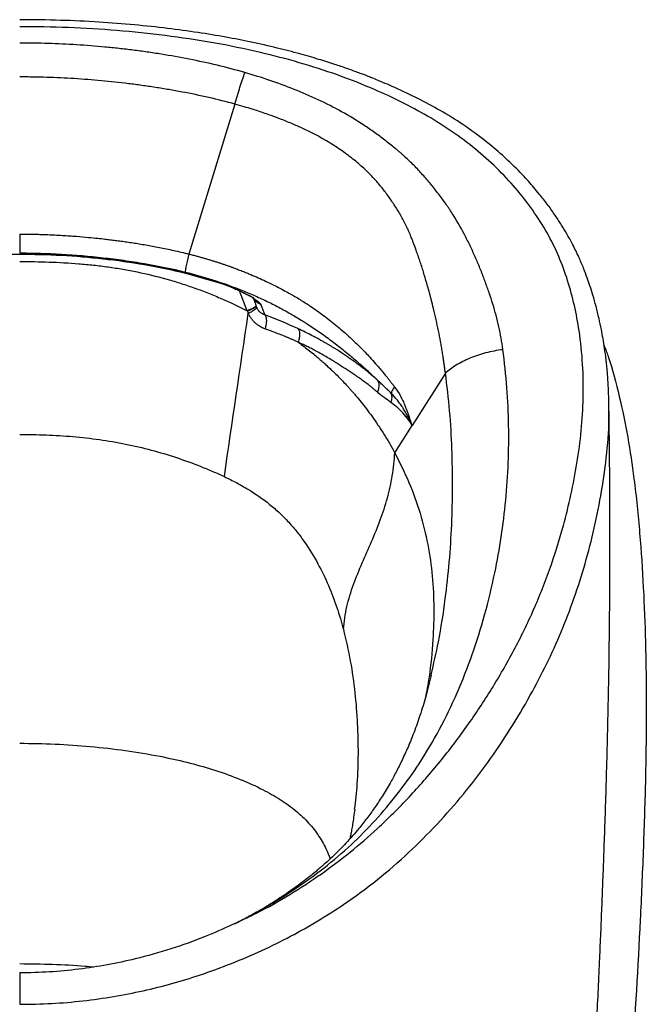
# Model space of a CAD drawing. Units: millimetres. Extents: x 5801 to 11096, y 4436 to 5871.
# Drawn here: x 10386 to 10581, y 5344 to 5650 of the extents above; entities that cross this region are included whole.
import ezdxf

# ---------------------------------------------------------------- set-up
doc = ezdxf.new("R2010")
doc.units = ezdxf.units.MM
doc.linetypes.add('SLD-Plná', pattern=[0])

msp = doc.modelspace()

# ---------------------------------------------------------------- linework, layer by layer
at = {"color": 7, "linetype": 'SLD-Plná', "lineweight": 25}
for p, q in [((10453.37, 5623.98), (10439.04, 5577.34)), ((10386.36, 5577.44), (10386.36, 5577.43)), ((10437.88, 5571.52), (10437.97, 5571.54)), ((10437.94, 5571.43), (10449.25, 5568.12)), ((10449.18, 5568.21), (10449.29, 5568.23)), ((10457.17, 5559.67), (10454.82, 5565.89)), ((10457.23, 5559.53), (10457.17, 5559.67)), ((10518.89, 5540.3), (10508.53, 5523.97)), ((10503.13, 5515.47), (10508.53, 5523.97)), ((10514.39, 5446.13), (10514.45, 5446.4)), ((10452.35, 5368.58), (10454.14, 5369.44)), ((10454.21, 5369.36), (10452.41, 5368.58)), ((10386.38, 5353.63), (10386.38, 5353.68)), ((10386.36, 5343.88), (10386.38, 5343.88))]:
    msp.add_line(p, q, dxfattribs=at)
msp.add_arc((10466.31, 5562.94), 9.7, 200.5579, 205.1507, dxfattribs=at)
for points, knots in [([(10569.79, 5530.48), (10569.75, 5532.22), (10569.67, 5535.54), (10569.34, 5540.21), (10568.93, 5544.27), (10568.47, 5547.81), (10567.98, 5550.94), (10567.41, 5554.06), (10566.7, 5557.42), (10565.82, 5560.99), (10564.87, 5564.36), (10563.94, 5567.32), (10562.98, 5570.1), (10561.84, 5573.09), (10560.36, 5576.58), (10558.61, 5580.17), (10556.78, 5583.48), (10555, 5586.44), (10553.08, 5589.39), (10550.91, 5592.45), (10548.27, 5595.88), (10545.21, 5599.51), (10541.46, 5603.52), (10537.1, 5607.71), (10531.68, 5612.35), (10525.32, 5617.05), (10518.31, 5621.47), (10511.28, 5625.31), (10505.45, 5628.12), (10501.04, 5630.07), (10498.19, 5631.27), (10495.9, 5632.2), (10494.16, 5632.88), (10492.63, 5633.46), (10490.74, 5634.17), (10487.96, 5635.17), (10484.1, 5636.48), (10479.2, 5638.02), (10473.24, 5639.74), (10466.2, 5641.56), (10458.53, 5643.29), (10450.32, 5644.89), (10441.64, 5646.33), (10432.15, 5647.61), (10421.85, 5648.71), (10410.74, 5649.56), (10398.83, 5650.14), (10390.61, 5650.21), (10386.36, 5650.25)], [0, 0, 0, 0, 0.02345, 0.044732, 0.063806, 0.080299, 0.09405, 0.106879, 0.122741, 0.139871, 0.155779, 0.169024, 0.180502, 0.194188, 0.21054, 0.229516, 0.245224, 0.258443, 0.273064, 0.289421, 0.305241, 0.326668, 0.347978, 0.372505, 0.40022, 0.434052, 0.467048, 0.498643, 0.528852, 0.543406, 0.555526, 0.565208, 0.57246, 0.577538, 0.584467, 0.596273, 0.612242, 0.632364, 0.656633, 0.685048, 0.717557, 0.748725, 0.782994, 0.820369, 0.860701, 0.904024, 0.950447, 1, 1, 1, 1]), ([(10454.14, 5369.44), (10456.14, 5370.36), (10461.87, 5373.02), (10470.59, 5378.03), (10480.34, 5384.36), (10489.39, 5391.22), (10498.54, 5399.15), (10507.69, 5408.29), (10516.8, 5418.67), (10525.19, 5429.64), (10532.91, 5441.16), (10539.95, 5453.21), (10546.17, 5465.83), (10551.47, 5479.05), (10555.32, 5491.33), (10558.04, 5502.47), (10559.94, 5512.3), (10561.28, 5522.35), (10561.91, 5532.6), (10561.74, 5543), (10560.77, 5552.6), (10559.14, 5561.31), (10557.07, 5569.04), (10554.31, 5576.62), (10550.67, 5583.96), (10546.18, 5591.02), (10540.92, 5597.78), (10534.94, 5604.16), (10528.32, 5610.08), (10521.1, 5615.49), (10513.36, 5620.34), (10505.24, 5624.69), (10495.9, 5629.01), (10485.31, 5633.17), (10473.44, 5636.98), (10460.55, 5640.35), (10446.62, 5643.19), (10431.69, 5645.42), (10416.64, 5646.96), (10401.52, 5647.91), (10391.42, 5648.03), (10386.36, 5648.08)], [0, 0, 0, 0, 0.014607, 0.041812, 0.069198, 0.096745, 0.124468, 0.159418, 0.194488, 0.229637, 0.264864, 0.300159, 0.335534, 0.371195, 0.407331, 0.431636, 0.456248, 0.481009, 0.505756, 0.530578, 0.555394, 0.573843, 0.592191, 0.610301, 0.62823, 0.646313, 0.664524, 0.682813, 0.701161, 0.719537, 0.738066, 0.75665, 0.775252, 0.800106, 0.824978, 0.849878, 0.879779, 0.909829, 0.939851, 0.969883, 1, 1, 1, 1]), ([(10456.46, 5633.8), (10453.61, 5634.62), (10450.74, 5635.37), (10444.98, 5636.76), (10442.08, 5637.38), (10436.26, 5638.53), (10433.34, 5639.05), (10428.96, 5639.75), (10427.49, 5639.97), (10424.58, 5640.39), (10423.13, 5640.59), (10420.21, 5640.96), (10418.74, 5641.13), (10415.82, 5641.45), (10414.35, 5641.6), (10409.96, 5642.01), (10407.02, 5642.24), (10401.14, 5642.61), (10398.19, 5642.75), (10393.76, 5642.89), (10392.28, 5642.93), (10390.06, 5642.96), (10389.32, 5642.97), (10388.21, 5642.98), (10387.84, 5642.98), (10387.1, 5642.98), (10386.73, 5642.98), (10386.36, 5642.98)], [0, 0, 0, 0, 0.125, 0.125, 0.25, 0.25, 0.375, 0.375, 0.4375, 0.4375, 0.5, 0.5, 0.5625, 0.5625, 0.625, 0.625, 0.75, 0.75, 0.875, 0.875, 0.9375, 0.9375, 0.96875, 0.96875, 0.984375, 0.984375, 1, 1, 1, 1]), ([(10453.37, 5623.98), (10447.99, 5625.47), (10442.52, 5626.7), (10435.58, 5628.01), (10434.19, 5628.25), (10431.4, 5628.73), (10430, 5628.96), (10427.2, 5629.39), (10425.8, 5629.6), (10423, 5629.98), (10421.61, 5630.17), (10417.41, 5630.68), (10414.6, 5630.99), (10408.98, 5631.51), (10406.17, 5631.73), (10400.53, 5632.08), (10397.7, 5632.21), (10393.45, 5632.35), (10392.03, 5632.38), (10389.9, 5632.41), (10389.19, 5632.42), (10388.13, 5632.43), (10387.78, 5632.43), (10387.07, 5632.44), (10386.72, 5632.44), (10386.36, 5632.44)], [0, 0, 0, 0, 0.25, 0.25, 0.3125, 0.3125, 0.375, 0.375, 0.4375, 0.4375, 0.5, 0.5, 0.625, 0.625, 0.75, 0.75, 0.875, 0.875, 0.9375, 0.9375, 0.96875, 0.96875, 0.984375, 0.984375, 1, 1, 1, 1]), ([(10536.78, 5547.67), (10536.62, 5548.83), (10536.44, 5550), (10536.02, 5552.36), (10535.79, 5553.54), (10535.27, 5555.9), (10534.98, 5557.09), (10534.35, 5559.44), (10534.01, 5560.61), (10533.3, 5562.93), (10532.92, 5564.08), (10532.14, 5566.37), (10531.73, 5567.51), (10531.1, 5569.22), (10530.88, 5569.8), (10530.55, 5570.65), (10530.44, 5570.93), (10530.21, 5571.51), (10530.1, 5571.8), (10529.52, 5573.24), (10529.04, 5574.4), (10528.29, 5576.14), (10528.03, 5576.72), (10527.51, 5577.88), (10527.25, 5578.46), (10526.7, 5579.62), (10526.42, 5580.21), (10525.85, 5581.38), (10525.56, 5581.96), (10524.06, 5584.89), (10522.75, 5587.23), (10520.95, 5590.08), (10520.59, 5590.64), (10520.12, 5591.34), (10520.03, 5591.48), (10519.85, 5591.75), (10519.76, 5591.88), (10519.47, 5592.3), (10519.28, 5592.57), (10518.33, 5593.93), (10517.54, 5594.99), (10515.95, 5597.06), (10515.15, 5598.08), (10513.5, 5600.07), (10512.67, 5601.04), (10510.94, 5602.97), (10510.05, 5603.93), (10508.18, 5605.82), (10507.22, 5606.75), (10505.97, 5607.88), (10505.72, 5608.11), (10505.21, 5608.56), (10504.96, 5608.78), (10504.58, 5609.11), (10504.44, 5609.23), (10504.18, 5609.45), (10504.05, 5609.56), (10503.67, 5609.88), (10503.41, 5610.1), (10502.12, 5611.16), (10501.07, 5611.99), (10498.96, 5613.6), (10497.89, 5614.39), (10495.72, 5615.93), (10494.61, 5616.69), (10491.24, 5618.9), (10488.93, 5620.3), (10484.19, 5622.94), (10481.77, 5624.18), (10476.85, 5626.48), (10474.35, 5627.55), (10466.8, 5630.56), (10461.66, 5632.29), (10456.46, 5633.8)], [0, 0, 0, 0, 0.03125, 0.03125, 0.0625, 0.0625, 0.09375, 0.09375, 0.125, 0.125, 0.15625, 0.15625, 0.1875, 0.1875, 0.203125, 0.203125, 0.210938, 0.210938, 0.21875, 0.21875, 0.25, 0.25, 0.265625, 0.265625, 0.28125, 0.28125, 0.296875, 0.296875, 0.3125, 0.3125, 0.375, 0.375, 0.390625, 0.390625, 0.394531, 0.394531, 0.398438, 0.398438, 0.40625, 0.40625, 0.4375, 0.4375, 0.46875, 0.46875, 0.5, 0.5, 0.53125, 0.53125, 0.5625, 0.5625, 0.570313, 0.570313, 0.578125, 0.578125, 0.582031, 0.582031, 0.585938, 0.585938, 0.59375, 0.59375, 0.625, 0.625, 0.65625, 0.65625, 0.6875, 0.6875, 0.75, 0.75, 0.8125, 0.8125, 0.875, 0.875, 1, 1, 1, 1]), ([(10518.89, 5540.3), (10518.85, 5540.64), (10518.75, 5541.34), (10518.6, 5542.43), (10518.42, 5543.69), (10518.2, 5545.16), (10517.94, 5546.79), (10517.66, 5548.46), (10517.28, 5550.67), (10516.73, 5553.49), (10516, 5556.91), (10515.24, 5560.14), (10514.63, 5562.57), (10514.21, 5564.21), (10513.83, 5565.62), (10513.22, 5567.85), (10512.5, 5570.31), (10511.78, 5572.63), (10511.03, 5574.95), (10510.29, 5577.14), (10509.47, 5579.42), (10508.93, 5580.87), (10508.45, 5582.1), (10508.12, 5582.93), (10507.79, 5583.72), (10507.32, 5584.8), (10506.69, 5586.14), (10505.61, 5588.27), (10504.15, 5590.84), (10502.25, 5593.77), (10500.24, 5596.57), (10498.46, 5598.81), (10496.93, 5600.56), (10495.31, 5602.29), (10492.92, 5604.58), (10489.6, 5607.35), (10485.66, 5610.22), (10481.79, 5612.63), (10478.1, 5614.66), (10474.83, 5616.27), (10471.38, 5617.81), (10468.03, 5619.17), (10464.41, 5620.52), (10461.36, 5621.57), (10458.54, 5622.47), (10456.11, 5623.21), (10454.34, 5623.71), (10453.37, 5623.98)], [0, 0, 0, 0, 0.009373, 0.01948, 0.03032, 0.044144, 0.060056, 0.074813, 0.089668, 0.120062, 0.151043, 0.182421, 0.207732, 0.217368, 0.227027, 0.246345, 0.278345, 0.294614, 0.31043, 0.342433, 0.355163, 0.374023, 0.382874, 0.38961, 0.397531, 0.405009, 0.420373, 0.436289, 0.467411, 0.497866, 0.527694, 0.557434, 0.572475, 0.587893, 0.619099, 0.657939, 0.699717, 0.744493, 0.774929, 0.807599, 0.83743, 0.871298, 0.899584, 0.935573, 0.953226, 0.974701, 1, 1, 1, 1]), ([(10386.36, 5583.55), (10386.36, 5582.91), (10386.36, 5582.26), (10386.36, 5580.99), (10386.36, 5580.38), (10386.36, 5579.3), (10386.36, 5578.82), (10386.36, 5578.08), (10386.36, 5577.81), (10386.36, 5577.67)], [0, 0, 0, 0, 0.25, 0.25, 0.5, 0.5, 0.75, 0.75, 1, 1, 1, 1]), ([(10386.36, 5583.55), (10386.86, 5583.54), (10387.9, 5583.54), (10389.52, 5583.52), (10391.28, 5583.49), (10393.18, 5583.44), (10395.21, 5583.37), (10397.39, 5583.27), (10400.35, 5583.11), (10403.82, 5582.88), (10407.5, 5582.56), (10410.44, 5582.27), (10412.7, 5582.02), (10414.53, 5581.8), (10416.21, 5581.59), (10417.96, 5581.35), (10419.78, 5581.1), (10421.67, 5580.82), (10423.62, 5580.51), (10425.64, 5580.17), (10427.72, 5579.8), (10429.86, 5579.4), (10432.07, 5578.95), (10434.34, 5578.46), (10436.67, 5577.93), (10438.24, 5577.54), (10439.04, 5577.34)], [0, 0, 0, 0, 0.027933, 0.058453, 0.091562, 0.127262, 0.165555, 0.206443, 0.249927, 0.333189, 0.402624, 0.458204, 0.49991, 0.530479, 0.562367, 0.5956, 0.630158, 0.666025, 0.703192, 0.741655, 0.781416, 0.82248, 0.864858, 0.908562, 0.953606, 1, 1, 1, 1]), ([(10334.79, 5571.43), (10339, 5572.37), (10347.47, 5574.26), (10360.39, 5575.96), (10373.37, 5577.11), (10382.04, 5577.25), (10386.36, 5577.32)], [0, 0, 0, 0, 0.249111, 0.500384, 0.75082, 1, 1, 1, 1]), ([(10386.36, 5577.67), (10386.62, 5577.67), (10386.9, 5577.67), (10387.44, 5577.66), (10387.71, 5577.66), (10388.52, 5577.66), (10389.06, 5577.65), (10390.68, 5577.63), (10391.76, 5577.6), (10395, 5577.51), (10397.17, 5577.42), (10403.66, 5577.05), (10407.98, 5576.68), (10414.46, 5575.95), (10416.62, 5575.68), (10420.94, 5575.08), (10423.09, 5574.74), (10429.49, 5573.64), (10433.71, 5572.77), (10437.87, 5571.73)], [0, 0, 0, 0, 0.015625, 0.015625, 0.03125, 0.03125, 0.0625, 0.0625, 0.125, 0.125, 0.25, 0.25, 0.5, 0.5, 0.625, 0.625, 0.75, 0.75, 1, 1, 1, 1]), ([(10386.36, 5577.44), (10386.86, 5577.44), (10387.83, 5577.44), (10389.27, 5577.42), (10390.67, 5577.4), (10392.03, 5577.37), (10393.35, 5577.33), (10394.63, 5577.29), (10395.86, 5577.24), (10397.06, 5577.19), (10398.21, 5577.13), (10401.24, 5576.97), (10405.93, 5576.63), (10412.36, 5576), (10418.74, 5575.2), (10423.67, 5574.44), (10427.16, 5573.82), (10429.15, 5573.45), (10431.22, 5573.04), (10433.37, 5572.58), (10435.6, 5572.08), (10437.11, 5571.71), (10437.88, 5571.52)], [0, 0, 0, 0, 0.028471, 0.056175, 0.083104, 0.109256, 0.134627, 0.159219, 0.183029, 0.206062, 0.228317, 0.249798, 0.380618, 0.500165, 0.622595, 0.751181, 0.788413, 0.827336, 0.867938, 0.910225, 0.954225, 1, 1, 1, 1]), ([(10386.36, 5577.32), (10390.69, 5577.25), (10399.36, 5577.11), (10412.35, 5575.95), (10425.26, 5574.25), (10433.73, 5572.37), (10437.94, 5571.43)], [0, 0, 0, 0, 0.249494, 0.499826, 0.75102, 1, 1, 1, 1]), ([(10439.04, 5577.34), (10438.88, 5576.73), (10438.72, 5576.1), (10438.44, 5574.88), (10438.31, 5574.3), (10438.09, 5573.26), (10438.01, 5572.81), (10437.89, 5572.11), (10437.87, 5571.86), (10437.87, 5571.73)], [0, 0, 0, 0, 0.25, 0.25, 0.5, 0.5, 0.75, 0.75, 1, 1, 1, 1]), ([(10439.04, 5577.34), (10439.45, 5577.24), (10440.25, 5577.03), (10441.45, 5576.71), (10442.61, 5576.39), (10443.73, 5576.07), (10444.83, 5575.75), (10445.9, 5575.43), (10446.93, 5575.11), (10447.94, 5574.79), (10448.91, 5574.47), (10449.85, 5574.15), (10450.77, 5573.84), (10451.65, 5573.52), (10452.5, 5573.22), (10453.33, 5572.91), (10454.12, 5572.62), (10454.89, 5572.32), (10455.63, 5572.04), (10456.34, 5571.75), (10457.02, 5571.48), (10457.67, 5571.21), (10459.65, 5570.39), (10462.95, 5568.92), (10466.68, 5567.07), (10469.69, 5565.46), (10472.29, 5563.99), (10474.57, 5562.6), (10476.76, 5561.2), (10478.58, 5559.97), (10481.39, 5557.95), (10484.8, 5555.27), (10488.15, 5552.35), (10490.62, 5550.06), (10492.33, 5548.39), (10493.84, 5546.85), (10495.47, 5545.1), (10496.85, 5543.56), (10498.08, 5542.15), (10499.22, 5540.81), (10500.28, 5539.53), (10501.19, 5538.4), (10501.82, 5537.6), (10502.45, 5536.79), (10502.86, 5536.24), (10503.07, 5535.96)], [0, 0, 0, 0, 0.016185, 0.031991, 0.0474134, 0.0624503, 0.0771019, 0.0913696, 0.1052558, 0.118763, 0.1318938, 0.1446507, 0.1570356, 0.1690489, 0.1806877, 0.1919507, 0.202838, 0.2133506, 0.2234904, 0.2332593, 0.2426595, 0.251693, 0.2603619, 0.3250346, 0.3906205, 0.4200376, 0.4563009, 0.5048599, 0.5227742, 0.5559423, 0.589235, 0.6563535, 0.7230927, 0.7600198, 0.7859159, 0.8149163, 0.8425696, 0.8776905, 0.8944435, 0.9151273, 0.9458146, 0.9590844, 0.9724694, 0.9860697, 1, 1, 1, 1]), ([(10386.36, 5575), (10392.49, 5575), (10398.62, 5574.82), (10406.29, 5574.2), (10407.83, 5574.05), (10410.89, 5573.72), (10412.43, 5573.53), (10415.48, 5573.1), (10416.99, 5572.87), (10420, 5572.35), (10421.49, 5572.07), (10425.93, 5571.15), (10428.86, 5570.44), (10433.23, 5569.23), (10434.68, 5568.8), (10437.56, 5567.89), (10438.99, 5567.41), (10441.81, 5566.42), (10443.21, 5565.9), (10446, 5564.8), (10447.4, 5564.23), (10451.61, 5562.42), (10454.42, 5561.09), (10457.17, 5559.67)], [0, 0, 0, 0, 0.25, 0.25, 0.3125, 0.3125, 0.375, 0.375, 0.4375, 0.4375, 0.5, 0.5, 0.625, 0.625, 0.6875, 0.6875, 0.75, 0.75, 0.8125, 0.8125, 0.875, 0.875, 1, 1, 1, 1]), ([(10437.87, 5571.73), (10440.75, 5571.01), (10443.61, 5570.2), (10449.23, 5568.42), (10451.98, 5567.45), (10456.04, 5565.86), (10457.38, 5565.3), (10460.04, 5564.15), (10461.36, 5563.56), (10463.96, 5562.32), (10465.25, 5561.69), (10467.79, 5560.37), (10469.04, 5559.69), (10470.9, 5558.63), (10471.52, 5558.27), (10472.75, 5557.55), (10473.36, 5557.18), (10474.28, 5556.61), (10474.59, 5556.41), (10475.2, 5556.03), (10475.51, 5555.83), (10476.44, 5555.23), (10477.06, 5554.83), (10478.93, 5553.57), (10480.18, 5552.71), (10482.66, 5550.91), (10483.91, 5549.98), (10486.36, 5548.09), (10487.56, 5547.13), (10489.85, 5545.24), (10490.94, 5544.3), (10493.03, 5542.48), (10494.03, 5541.59), (10495.44, 5540.29), (10495.89, 5539.87), (10496.78, 5539.03), (10497.21, 5538.6), (10497.65, 5538.17)], [0, 0, 0, 0, 0.125, 0.125, 0.25, 0.25, 0.3125, 0.3125, 0.375, 0.375, 0.4375, 0.4375, 0.5, 0.5, 0.53125, 0.53125, 0.5625, 0.5625, 0.578125, 0.578125, 0.59375, 0.59375, 0.625, 0.625, 0.6875, 0.6875, 0.75, 0.75, 0.8125, 0.8125, 0.875, 0.875, 0.9375, 0.9375, 0.96875, 0.96875, 1, 1, 1, 1]), ([(10437.88, 5571.52), (10438.26, 5571.43), (10439.29, 5571.17), (10441.19, 5570.66), (10443.4, 5570.04), (10445.59, 5569.38), (10447.45, 5568.79), (10448.62, 5568.4), (10449.18, 5568.21)], [0, 0, 0, 0, 0.101157, 0.268287, 0.501939, 0.684826, 0.850818, 1, 1, 1, 1]), ([(10449.18, 5568.21), (10449.29, 5568.17), (10449.52, 5568.09), (10449.86, 5567.97), (10450.2, 5567.85), (10450.55, 5567.72), (10450.89, 5567.59), (10451.45, 5567.38), (10452.23, 5567.07), (10453.21, 5566.65), (10454.17, 5566.23), (10455.42, 5565.64), (10456.9, 5564.89), (10458.26, 5564.12), (10459.22, 5563.52), (10459.9, 5563.06), (10460.47, 5562.64), (10460.86, 5562.31), (10461.09, 5562.09), (10461.23, 5561.94), (10461.33, 5561.81), (10461.42, 5561.69), (10461.45, 5561.61), (10461.46, 5561.58)], [0, 0, 0, 0, 0.020305, 0.040625, 0.060973, 0.081361, 0.101801, 0.122304, 0.182808, 0.243227, 0.303749, 0.363749, 0.484683, 0.607065, 0.670701, 0.732464, 0.798699, 0.862791, 0.890847, 0.918493, 0.94583, 0.972963, 1, 1, 1, 1]), ([(10449.25, 5568.12), (10450.01, 5567.85), (10451.5, 5567.32), (10453.55, 5566.47), (10455.32, 5565.67), (10456.77, 5564.97), (10457.9, 5564.38), (10458.64, 5563.99), (10459.02, 5563.75), (10459.01, 5563.81), (10459, 5563.83)], [0, 0, 0, 0, 0.173342, 0.335554, 0.486939, 0.627158, 0.755409, 0.870772, 0.972473, 1, 1, 1, 1]), ([(10459, 5563.84), (10459.16, 5563.39), (10459.5, 5562.46), (10459.83, 5561.55), (10460.01, 5561.08)], [0, 0, 0, 0, 0.479862, 1, 1, 1, 1]), ([(10461.46, 5561.58), (10461.17, 5561.72), (10460.57, 5562.02), (10459.83, 5562.68), (10459.3, 5563.3), (10459.11, 5563.74), (10459.04, 5563.88)], [0, 0, 0, 0, 0.288638, 0.577206, 0.865775, 1, 1, 1, 1]), ([(10459.95, 5561.22), (10459.97, 5561.17), (10459.92, 5561.09), (10459.68, 5560.89), (10459.5, 5560.77), (10459.01, 5560.5), (10458.7, 5560.35), (10458, 5560.02), (10457.6, 5559.84), (10457.17, 5559.67)], [0, 0, 0, 0, 0.25, 0.25, 0.5, 0.5, 0.75, 0.75, 1, 1, 1, 1]), ([(10460.01, 5561.08), (10460.02, 5561.03), (10459.97, 5560.95), (10459.73, 5560.76), (10459.55, 5560.64), (10459.06, 5560.36), (10458.75, 5560.21), (10458.05, 5559.88), (10457.65, 5559.71), (10457.23, 5559.53)], [0, 0, 0, 0, 0.25, 0.25, 0.5, 0.5, 0.75, 0.75, 1, 1, 1, 1]), ([(10460.15, 5560.71), (10460.18, 5560.65), (10460.13, 5560.55), (10459.91, 5560.31), (10459.73, 5560.16), (10459.27, 5559.82), (10458.98, 5559.63), (10458.31, 5559.24), (10457.93, 5559.03), (10457.53, 5558.81)], [0, 0, 0, 0, 0.25, 0.25, 0.5, 0.5, 0.75, 0.75, 1, 1, 1, 1]), ([(10462.64, 5558.4), (10462.41, 5558.48), (10462.18, 5558.57), (10461.71, 5558.83), (10461.48, 5558.99), (10461.04, 5559.38), (10460.83, 5559.61), (10460.46, 5560.13), (10460.29, 5560.41), (10460.15, 5560.71)], [0, 0, 0, 0, 0.25, 0.25, 0.5, 0.5, 0.75, 0.75, 1, 1, 1, 1]), ([(10462.74, 5554.05), (10462.66, 5554.08), (10462.49, 5554.14), (10462.24, 5554.25), (10461.99, 5554.36), (10461.74, 5554.47), (10461.5, 5554.6), (10461.21, 5554.76), (10460.89, 5554.95), (10460.53, 5555.2), (10460.17, 5555.47), (10459.7, 5555.86), (10459.14, 5556.41), (10458.63, 5557.02), (10458.25, 5557.54), (10457.98, 5557.96), (10457.74, 5558.38), (10457.6, 5558.67), (10457.53, 5558.81)], [0, 0, 0, 0, 0.038938, 0.077732, 0.116411, 0.155005, 0.193543, 0.232057, 0.29324, 0.353704, 0.415978, 0.4792, 0.608116, 0.737882, 0.804456, 0.8702, 0.935313, 1, 1, 1, 1]), ([(10462.64, 5558.4), (10462.8, 5558.25), (10462.92, 5558.03), (10463.09, 5557.47), (10463.14, 5557.12), (10463.15, 5556.35), (10463.12, 5555.92), (10462.99, 5555.01), (10462.88, 5554.53), (10462.74, 5554.05)], [0, 0, 0, 0, 0.25, 0.25, 0.5, 0.5, 0.75, 0.75, 1, 1, 1, 1]), ([(10473.04, 5549.91), (10472.75, 5550.04), (10472.16, 5550.31), (10471.3, 5550.69), (10470.45, 5551.05), (10469.64, 5551.4), (10468.84, 5551.73), (10467.74, 5552.17), (10466.32, 5552.73), (10464.55, 5553.41), (10463.34, 5553.84), (10462.74, 5554.05)], [0, 0, 0, 0, 0.089063, 0.175402, 0.258956, 0.339673, 0.417505, 0.492412, 0.660561, 0.829737, 1, 1, 1, 1]), ([(10497.65, 5538.17), (10497.41, 5538.39), (10497.16, 5538.61), (10496.67, 5539.04), (10496.42, 5539.26), (10495.69, 5539.88), (10495.2, 5540.28), (10494.26, 5541.04), (10493.8, 5541.4), (10492.91, 5542.1), (10492.48, 5542.42), (10491.63, 5543.06), (10491.21, 5543.37), (10490.37, 5543.98), (10489.97, 5544.27), (10489.16, 5544.84), (10488.77, 5545.11), (10487.97, 5545.66), (10487.56, 5545.93), (10486.31, 5546.77), (10485.42, 5547.34), (10484.22, 5548.09), (10483.97, 5548.24), (10483.47, 5548.55), (10483.22, 5548.7), (10482.69, 5549.01), (10482.42, 5549.17), (10481.86, 5549.5), (10481.57, 5549.67), (10480.99, 5550), (10480.69, 5550.17), (10480.07, 5550.51), (10479.76, 5550.68), (10478.8, 5551.21), (10478.13, 5551.57), (10476.73, 5552.29), (10476.01, 5552.66), (10474.51, 5553.39), (10473.73, 5553.76), (10472.93, 5554.14)], [0, 0, 0, 0, 0.03125, 0.03125, 0.0625, 0.0625, 0.125, 0.125, 0.1875, 0.1875, 0.25, 0.25, 0.3125, 0.3125, 0.375, 0.375, 0.4375, 0.4375, 0.5, 0.5, 0.625, 0.625, 0.65625, 0.65625, 0.6875, 0.6875, 0.71875, 0.71875, 0.75, 0.75, 0.78125, 0.78125, 0.8125, 0.8125, 0.875, 0.875, 0.9375, 0.9375, 1, 1, 1, 1]), ([(10472.93, 5554.14), (10473.1, 5553.97), (10473.23, 5553.74), (10473.42, 5553.18), (10473.48, 5552.85), (10473.49, 5552.1), (10473.46, 5551.69), (10473.31, 5550.82), (10473.19, 5550.37), (10473.04, 5549.91)], [0, 0, 0, 0, 0.25, 0.25, 0.5, 0.5, 0.75, 0.75, 1, 1, 1, 1]), ([(10473.04, 5549.91), (10474.33, 5548.97), (10475.52, 5548.06), (10477.7, 5546.32), (10478.68, 5545.5), (10480.01, 5544.37), (10480.43, 5544), (10481.22, 5543.3), (10481.6, 5542.96), (10482.32, 5542.3), (10482.67, 5541.99), (10483.31, 5541.38), (10483.62, 5541.09), (10484.5, 5540.25), (10485.03, 5539.72), (10486.04, 5538.71), (10486.52, 5538.22), (10487.42, 5537.27), (10487.86, 5536.81), (10488.52, 5536.09), (10488.75, 5535.84), (10489.2, 5535.33), (10489.43, 5535.07), (10489.9, 5534.54), (10490.14, 5534.27), (10490.61, 5533.72), (10490.85, 5533.44), (10491.59, 5532.58), (10492.1, 5531.96), (10493.18, 5530.61), (10493.75, 5529.88), (10494.9, 5528.38), (10495.48, 5527.59), (10496.67, 5525.93), (10497.28, 5525.05), (10498.21, 5523.67), (10498.51, 5523.21), (10499.12, 5522.27), (10499.42, 5521.8), (10500.01, 5520.86), (10500.3, 5520.39), (10500.88, 5519.43), (10501.17, 5518.94), (10501.75, 5517.95), (10502.03, 5517.45), (10502.59, 5516.45), (10502.87, 5515.95), (10503.13, 5515.47)], [0, 0, 0, 0, 0.0625, 0.0625, 0.125, 0.125, 0.15625, 0.15625, 0.1875, 0.1875, 0.21875, 0.21875, 0.25, 0.25, 0.3125, 0.3125, 0.375, 0.375, 0.4375, 0.4375, 0.46875, 0.46875, 0.5, 0.5, 0.53125, 0.53125, 0.5625, 0.5625, 0.625, 0.625, 0.6875, 0.6875, 0.75, 0.75, 0.8125, 0.8125, 0.84375, 0.84375, 0.875, 0.875, 0.90625, 0.90625, 0.9375, 0.9375, 0.96875, 0.96875, 1, 1, 1, 1]), ([(10497.7, 5534.41), (10497.54, 5534.54), (10497.21, 5534.82), (10496.73, 5535.22), (10496.15, 5535.69), (10495.51, 5536.2), (10494.58, 5536.92), (10493.46, 5537.75), (10492.13, 5538.71), (10490.84, 5539.6), (10489.19, 5540.72), (10487.51, 5541.81), (10486.09, 5542.72), (10485.2, 5543.29), (10484.25, 5543.88), (10482.9, 5544.71), (10481.25, 5545.68), (10479.78, 5546.51), (10478.51, 5547.2), (10477.4, 5547.79), (10476.11, 5548.44), (10474.63, 5549.17), (10473.58, 5549.66), (10473.04, 5549.91)], [0, 0, 0, 0, 0.023796, 0.047256, 0.070441, 0.105959, 0.137646, 0.200374, 0.258837, 0.314626, 0.367654, 0.468969, 0.521284, 0.539187, 0.575957, 0.634038, 0.697325, 0.765618, 0.801278, 0.839142, 0.88875, 0.942324, 1, 1, 1, 1]), ([(10568.3, 5548.85), (10568.72, 5547.71), (10570.66, 5542.56), (10573.1, 5533.02), (10575.77, 5520.33), (10577.87, 5506.11), (10579.44, 5490.49), (10580.57, 5473.58), (10581.29, 5454.95), (10581.5, 5434.75), (10581.19, 5413.01), (10580.49, 5391.53), (10579.23, 5362.63), (10577.04, 5326.17), (10573.4, 5282.29), (10568.74, 5238.52), (10563.3, 5194.94), (10555.44, 5137.47), (10545, 5066.05), (10536.75, 5009.1), (10532.61, 4980.6)], [0, 0, 0, 0, 0.006353, 0.028837, 0.051509, 0.074287, 0.104087, 0.133762, 0.163108, 0.201768, 0.239599, 0.27701, 0.314393, 0.391171, 0.468384, 0.545098, 0.621811, 0.698469, 0.849071, 1, 1, 1, 1]), ([(10453.13, 5368.89), (10453.57, 5369.09), (10456.89, 5370.66), (10463.58, 5374.41), (10472.99, 5380.23), (10482.29, 5387.1), (10490.65, 5394.39), (10498.11, 5402.09), (10504.79, 5410.17), (10511.16, 5419.22), (10517.16, 5429.35), (10522.66, 5440.68), (10527.33, 5452.59), (10531.22, 5465.07), (10534.22, 5477.35), (10536.37, 5489.28), (10537.77, 5500.71), (10538.54, 5512.29), (10538.67, 5523.96), (10538.21, 5535.75), (10537.26, 5543.69), (10536.78, 5547.67)], [0, 0, 0, 0, 0.006155, 0.046126, 0.099596, 0.153456, 0.207075, 0.26046, 0.31375, 0.366736, 0.430034, 0.493258, 0.556479, 0.619568, 0.683121, 0.736456, 0.789682, 0.842637, 0.895229, 0.947423, 1, 1, 1, 1]), ([(10518.89, 5540.3), (10519.82, 5541.19), (10520.95, 5542.05), (10523.53, 5543.64), (10524.98, 5544.37), (10528.11, 5545.66), (10529.79, 5546.22), (10533.24, 5547.11), (10535.02, 5547.45), (10536.78, 5547.67)], [0, 0, 0, 0, 0.25, 0.25, 0.5, 0.5, 0.75, 0.75, 1, 1, 1, 1]), ([(10514.45, 5446.4), (10515.24, 5449.8), (10517.01, 5457.46), (10518.84, 5469.23), (10520.18, 5481.42), (10520.92, 5493.05), (10521.17, 5504.81), (10520.97, 5516.64), (10520.34, 5528.48), (10519.37, 5536.37), (10518.89, 5540.3)], [0, 0, 0, 0, 0.119614, 0.269749, 0.394513, 0.518198, 0.64069, 0.761937, 0.881369, 1, 1, 1, 1]), ([(10502.03, 5533.99), (10501.89, 5534.13), (10501.53, 5534.48), (10500.8, 5535.18), (10499.85, 5536.09), (10498.97, 5536.92), (10498.24, 5537.61), (10497.88, 5537.95), (10497.65, 5538.17)], [0, 0, 0, 0, 0.103022, 0.257472, 0.510324, 0.759091, 0.848961, 1, 1, 1, 1]), ([(10501.88, 5531.18), (10501.17, 5531.67), (10500.47, 5532.18), (10499.07, 5533.26), (10498.38, 5533.83), (10497.7, 5534.41)], [0, 0, 0, 0, 0.5, 0.5, 1, 1, 1, 1]), ([(10508.53, 5523.97), (10508.5, 5524.03), (10508.47, 5524.08), (10508.42, 5524.2), (10508.39, 5524.26), (10508.31, 5524.44), (10508.26, 5524.55), (10508.1, 5524.9), (10507.99, 5525.13), (10507.66, 5525.82), (10507.43, 5526.28), (10506.96, 5527.2), (10506.71, 5527.65), (10506.21, 5528.54), (10505.95, 5528.97), (10505.62, 5529.51), (10505.55, 5529.61), (10505.41, 5529.82), (10505.35, 5529.93), (10505.14, 5530.24), (10505, 5530.45), (10504.57, 5531.05), (10504.27, 5531.45), (10503.36, 5532.6), (10502.7, 5533.33), (10502.03, 5533.99)], [0, 0, 0, 0, 0.015625, 0.015625, 0.03125, 0.03125, 0.0625, 0.0625, 0.125, 0.125, 0.25, 0.25, 0.375, 0.375, 0.5, 0.5, 0.53125, 0.53125, 0.5625, 0.5625, 0.625, 0.625, 0.75, 0.75, 1, 1, 1, 1]), ([(10503.07, 5535.96), (10503.71, 5535.1), (10504.32, 5534.17), (10505.13, 5532.7), (10505.39, 5532.2), (10505.75, 5531.44), (10505.87, 5531.19), (10506.03, 5530.81), (10506.09, 5530.68), (10506.2, 5530.43), (10506.25, 5530.3), (10506.72, 5529.14), (10507.1, 5528.08), (10507.64, 5526.51), (10507.81, 5525.99), (10508.08, 5525.22), (10508.16, 5524.97), (10508.3, 5524.59), (10508.34, 5524.47), (10508.41, 5524.28), (10508.44, 5524.22), (10508.47, 5524.12), (10508.48, 5524.09), (10508.5, 5524.05), (10508.5, 5524.03), (10508.52, 5524), (10508.52, 5523.99), (10508.53, 5523.97)], [0, 0, 0, 0, 0.25, 0.25, 0.375, 0.375, 0.4375, 0.4375, 0.46875, 0.46875, 0.5, 0.5, 0.75, 0.75, 0.875, 0.875, 0.9375, 0.9375, 0.96875, 0.96875, 0.984375, 0.984375, 0.992188, 0.992188, 0.996094, 0.996094, 1, 1, 1, 1]), ([(10386.38, 5343.88), (10389.7, 5343.94), (10396.3, 5344.04), (10406.07, 5344.89), (10415.6, 5346.22), (10424.86, 5348.04), (10433.8, 5350.29), (10442.99, 5353.11), (10452.36, 5356.52), (10461.8, 5360.57), (10470.76, 5365), (10479.23, 5369.77), (10488.36, 5375.58), (10497.88, 5382.6), (10507.54, 5390.98), (10516.4, 5399.88), (10524.6, 5409.23), (10532.15, 5419.03), (10539.08, 5429.28), (10545.16, 5439.53), (10550.46, 5449.7), (10555.02, 5459.75), (10559.02, 5470.17), (10562.47, 5480.96), (10565.33, 5492.1), (10567.63, 5503.64), (10569.24, 5515.46), (10569.91, 5524.44), (10569.76, 5529.47), (10569.73, 5530.45)], [0, 0, 0, 0, 0.0283245, 0.056396, 0.0842641, 0.1119529, 0.1394698, 0.1668712, 0.1996898, 0.2324667, 0.2651163, 0.2976666, 0.3302498, 0.3767819, 0.4232089, 0.4696151, 0.5159861, 0.5623386, 0.6086803, 0.6550492, 0.6957355, 0.7365569, 0.7776138, 0.8190927, 0.8609074, 0.9031107, 0.946121, 0.9895097, 1, 1, 1, 1]), ([(10508.53, 5523.97), (10508.5, 5524.02), (10508.47, 5524.07), (10508.41, 5524.18), (10508.38, 5524.24), (10508.28, 5524.4), (10508.22, 5524.5), (10508.04, 5524.8), (10507.91, 5525), (10507.53, 5525.58), (10507.27, 5525.95), (10506.46, 5527.02), (10505.9, 5527.66), (10505.27, 5528.31), (10505.19, 5528.39), (10505.05, 5528.53), (10504.98, 5528.6), (10504.77, 5528.8), (10504.63, 5528.94), (10504.2, 5529.33), (10503.91, 5529.59), (10503.04, 5530.32), (10502.45, 5530.77), (10501.88, 5531.18)], [0, 0, 0, 0, 0.015625, 0.015625, 0.03125, 0.03125, 0.0625, 0.0625, 0.125, 0.125, 0.25, 0.25, 0.5, 0.5, 0.53125, 0.53125, 0.5625, 0.5625, 0.625, 0.625, 0.75, 0.75, 1, 1, 1, 1]), ([(10528.67, 4986.89), (10529.91, 4994.91), (10532.53, 5011.81), (10536.04, 5037.27), (10539.34, 5062.83), (10542.28, 5087.2), (10544.96, 5110.37), (10547.36, 5131.94), (10549.56, 5151.97), (10551.58, 5170.49), (10553.48, 5187.93), (10555.26, 5204.3), (10556.85, 5219.36), (10558.26, 5233.13), (10559.48, 5245.66), (10560.54, 5257.21), (10561.46, 5267.79), (10562.23, 5277.4), (10562.88, 5286.02), (10563.41, 5293.63), (10563.85, 5300.17), (10564.17, 5305.29), (10564.4, 5309.13), (10564.57, 5311.86), (10564.69, 5313.96), (10564.77, 5315.4), (10564.84, 5316.51), (10564.92, 5317.96), (10565.05, 5320.31), (10565.24, 5323.76), (10565.47, 5328.05), (10565.72, 5332.88), (10566.22, 5342.65), (10566.72, 5353.4), (10567.24, 5365.08), (10567.56, 5372.91), (10567.87, 5380.62), (10568.17, 5388.63), (10568.49, 5397.39), (10568.81, 5407.13), (10569.13, 5417.87), (10569.43, 5429.57), (10569.71, 5442.37), (10569.93, 5456.25), (10570.08, 5471.22), (10570.13, 5487.29), (10570.07, 5505.07), (10569.95, 5519.58), (10569.81, 5528.37), (10569.78, 5530.45)], [0, 0, 0, 0, 0.044635, 0.094139, 0.141406, 0.186424, 0.229179, 0.269679, 0.305821, 0.339974, 0.372133, 0.402314, 0.430517, 0.455388, 0.478463, 0.499735, 0.5192, 0.536863, 0.552729, 0.566776, 0.578815, 0.588813, 0.594973, 0.599983, 0.603845, 0.606559, 0.607901, 0.609938, 0.614539, 0.620857, 0.628891, 0.638177, 0.647422, 0.682613, 0.697293, 0.711638, 0.725649, 0.739697, 0.755652, 0.773774, 0.793211, 0.814646, 0.838078, 0.863503, 0.890914, 0.920315, 0.951723, 0.988589, 1, 1, 1, 1]), ([(10386.36, 5521.21), (10389.13, 5521.21), (10391.89, 5521.16), (10397.42, 5520.95), (10400.19, 5520.78), (10405.7, 5520.3), (10408.44, 5519.99), (10413.91, 5519.22), (10416.64, 5518.75), (10422.03, 5517.66), (10424.7, 5517.03), (10429.98, 5515.63), (10432.59, 5514.85), (10437.73, 5513.14), (10440.25, 5512.22), (10443.99, 5510.74), (10445.22, 5510.23), (10447.66, 5509.18), (10448.87, 5508.64), (10450.07, 5508.08)], [0, 0, 0, 0, 0.125, 0.125, 0.25, 0.25, 0.375, 0.375, 0.5, 0.5, 0.625, 0.625, 0.75, 0.75, 0.875, 0.875, 0.9375, 0.9375, 1, 1, 1, 1]), ([(10487.12, 5460.59), (10487.38, 5462.96), (10487.7, 5465.32), (10488.74, 5469.96), (10490.17, 5474.52), (10492.03, 5478.99), (10493.96, 5483.44), (10494.95, 5485.66), (10497.8, 5492.33), (10499.56, 5496.81), (10501.16, 5502.54), (10501.44, 5503.7), (10501.95, 5506.02), (10502.61, 5509.53), (10502.99, 5513.09), (10503.13, 5515.47)], [0, 0, 0, 0, 0.125, 0.125, 0.25, 0.375, 0.375, 0.5, 0.5, 0.75, 0.75, 0.8125, 0.8125, 0.875, 1, 1, 1, 1]), ([(10503.13, 5515.47), (10504.67, 5512.41), (10507.77, 5506.27), (10511.16, 5496.71), (10513.58, 5486.95), (10514.93, 5477.07), (10515.41, 5467.16), (10515.06, 5456.66), (10514.16, 5447.25), (10513.02, 5441.29), (10512.6, 5439.11)], [0, 0, 0, 0, 0.123175, 0.247736, 0.373236, 0.499818, 0.627074, 0.755471, 0.910743, 1, 1, 1, 1]), ([(10450.07, 5508.08), (10451.34, 5507.47), (10452.58, 5506.85), (10455.03, 5505.55), (10456.23, 5504.87), (10459.77, 5502.73), (10462.04, 5501.16), (10465.24, 5498.58), (10466.28, 5497.69), (10468.26, 5495.83), (10469.21, 5494.87), (10471.03, 5492.88), (10471.89, 5491.86), (10473.55, 5489.78), (10474.34, 5488.71), (10476.59, 5485.46), (10477.95, 5483.23), (10480.41, 5478.73), (10481.51, 5476.46), (10483.47, 5471.9), (10484.33, 5469.62), (10485.87, 5465.07), (10486.53, 5462.82), (10487.12, 5460.59)], [0, 0, 0, 0, 0.0625, 0.0625, 0.125, 0.125, 0.25, 0.25, 0.3125, 0.3125, 0.375, 0.375, 0.4375, 0.4375, 0.5, 0.5, 0.625, 0.625, 0.75, 0.75, 0.875, 0.875, 1, 1, 1, 1]), ([(10487.12, 5460.59), (10487.89, 5457.28), (10489.45, 5450.68), (10490.79, 5440.88), (10491.56, 5431.26), (10491.75, 5421.81), (10491.51, 5412.89), (10490.84, 5407.2), (10490.53, 5404.57)], [0, 0, 0, 0, 0.173178, 0.345549, 0.51541, 0.683664, 0.853584, 1, 1, 1, 1]), ([(10514.5, 5446.31), (10513.95, 5444.1), (10512.9, 5439.9), (10511.09, 5434), (10509.24, 5428.77), (10507.34, 5424.09), (10505.42, 5419.86), (10503.56, 5416.12), (10501.52, 5412.38), (10499.31, 5408.71), (10496.89, 5405.06), (10494.47, 5401.72), (10492.17, 5398.82), (10489.98, 5396.25), (10487.95, 5394.02), (10485.88, 5391.87), (10483.74, 5389.78), (10481.47, 5387.69), (10478.86, 5385.43), (10475.8, 5382.95), (10472.14, 5380.2), (10467.94, 5377.29), (10463.44, 5374.43), (10459.17, 5371.97), (10456.18, 5370.37), (10454.69, 5369.63), (10454.42, 5369.5)], [0, 0, 0, 0, 0.070456, 0.133821, 0.190173, 0.239671, 0.284331, 0.327051, 0.36788, 0.419847, 0.466103, 0.509142, 0.552524, 0.584287, 0.616058, 0.647806, 0.678939, 0.708946, 0.740282, 0.777908, 0.81802, 0.863397, 0.910849, 0.953525, 0.991453, 1, 1, 1, 1]), ([(10386.36, 5425.11), (10390.04, 5425.06), (10397.4, 5424.96), (10408.41, 5424.18), (10419.37, 5422.94), (10429.41, 5421.27), (10438.46, 5419.26), (10446.51, 5417.01), (10454.2, 5414.32), (10461.03, 5411.31), (10466.93, 5408.06), (10471.87, 5404.62), (10476.03, 5400.81), (10479.3, 5396.68), (10481.64, 5392.77), (10482.62, 5390.21), (10483.03, 5389.14)], [0, 0, 0, 0, 0.08761, 0.17555, 0.264392, 0.353962, 0.424724, 0.495946, 0.567916, 0.640001, 0.701814, 0.763844, 0.826352, 0.889889, 0.954062, 1, 1, 1, 1]), ([(10490.64, 5404.63), (10490.54, 5403.79), (10490.35, 5402.27), (10490.02, 5400.11), (10489.72, 5398.29), (10489.42, 5396.7), (10489.24, 5395.78), (10489.15, 5395.37)], [0, 0, 0, 0, 0.299969, 0.543211, 0.730576, 0.876922, 1, 1, 1, 1]), ([(10452.41, 5368.58), (10449.66, 5367.34), (10443.57, 5364.6), (10433.51, 5361.04), (10423.31, 5358.14), (10413.69, 5356.08), (10404.8, 5354.73), (10395.67, 5353.85), (10389.49, 5353.71), (10386.38, 5353.65)], [0, 0, 0, 0, 0.142331, 0.314199, 0.485152, 0.613196, 0.741354, 0.870075, 1, 1, 1, 1]), ([(10386.36, 5356.54), (10389.78, 5356.5), (10396.6, 5356.41), (10404.29, 5356.01), (10408.49, 5355.6), (10409.36, 5355.51)], [0, 0, 0, 0, 0.442342, 0.883976, 1, 1, 1, 1]), ([(10386.36, 5353.68), (10386.36, 5353.69), (10386.36, 5353.71), (10386.36, 5353.69), (10386.36, 5353.67)], [0, 0, 0, 0, 0.476449, 1, 1, 1, 1]), ([(10386.36, 5353.67), (10386.36, 5353.63), (10386.36, 5353.53), (10386.36, 5352.74), (10386.36, 5351.5), (10386.36, 5349.88), (10386.36, 5347.98), (10386.36, 5345.92), (10386.36, 5344.56), (10386.36, 5343.88)], [0, 0, 0, 0, 0.131782, 0.276485, 0.421186, 0.565888, 0.710591, 0.855295, 1, 1, 1, 1]), ([(10386.38, 5353.68), (10386.38, 5353.69), (10386.38, 5353.71), (10386.38, 5353.69), (10386.38, 5353.67)], [0, 0, 0, 0, 0.476431, 1, 1, 1, 1]), ([(10386.38, 5353.67), (10386.38, 5353.63), (10386.38, 5353.53), (10386.38, 5352.74), (10386.38, 5351.5), (10386.38, 5349.88), (10386.38, 5347.98), (10386.38, 5345.92), (10386.38, 5344.56), (10386.38, 5343.88)], [0, 0, 0, 0, 0.131782, 0.276485, 0.421186, 0.565888, 0.710591, 0.855295, 1, 1, 1, 1])]:
    msp.add_open_spline(points, degree=3, knots=knots, dxfattribs=at)
for points in [[(10453.37, 5623.98), (10453.89, 5625.82), (10454.95, 5629.39), (10455.98, 5632.45), (10456.46, 5633.8)], [(10460.15, 5560.71), (10460.1, 5560.83), (10460.05, 5560.95), (10460.01, 5561.08)], [(10461.46, 5561.58), (10461.86, 5560.5), (10462.25, 5559.44), (10462.64, 5558.4)], [(10450.07, 5508.08), (10452.55, 5524.99), (10455.05, 5541.96), (10457.53, 5558.81)], [(10472.93, 5554.14), (10469.72, 5555.63), (10466.28, 5557.06), (10462.64, 5558.4)], [(10497.65, 5538.17), (10498, 5537.74), (10498.37, 5536.6), (10498.03, 5535.13), (10497.7, 5534.41)], [(10502.03, 5533.99), (10502.15, 5533.58), (10502.24, 5532.67), (10502.04, 5531.67), (10501.88, 5531.18)], [(10503.07, 5535.96), (10502.78, 5535.59), (10502.3, 5534.87), (10502.07, 5534.26), (10502.03, 5533.99)]]:
    msp.add_open_spline(points, degree=3, dxfattribs=at)

doc.saveas('drawing.dxf')
